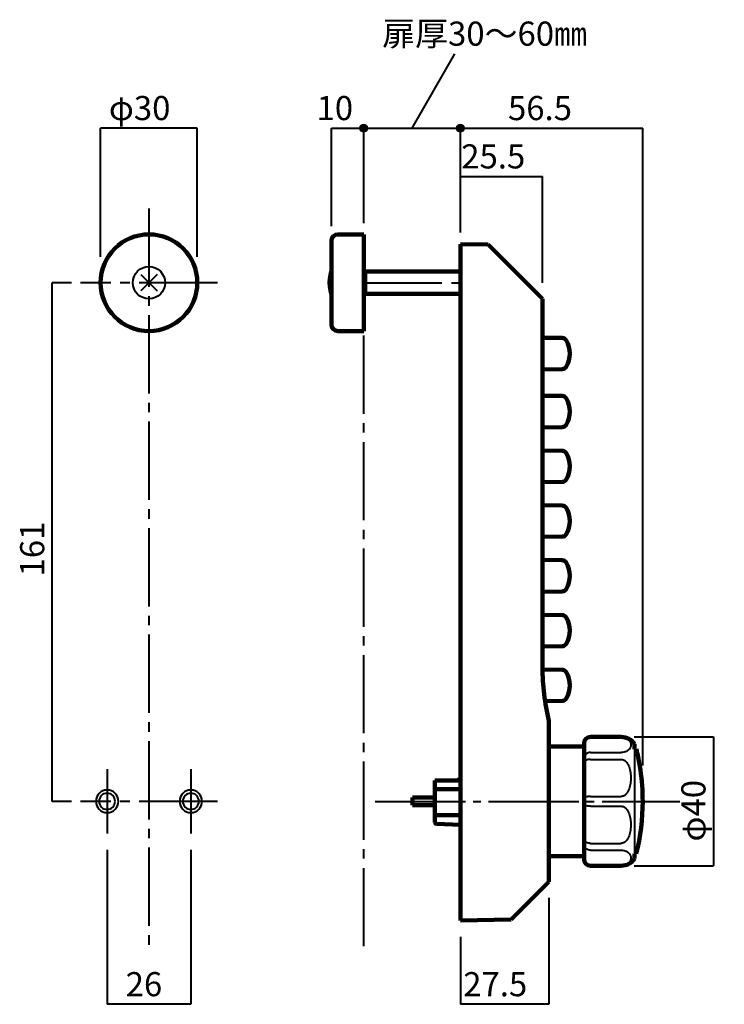
# Model space of a CAD drawing. Extents: x 717 to 1666, y 409 to 1277.
# Drawn here: x 717 to 1338, y 409 to 1277 of the extents above; entities that cross this region are included whole.
import ezdxf

# ---------------------------------------------------------------- set-up
doc = ezdxf.new("R2010")
doc.units = 0
doc.header["$MEASUREMENT"] = 0
for name, pattern in [('AI-Linetype-1', [93.870559, 69.016724, -8.284612, 8.284612, -8.284612]), ('AI-Linetype-10', [93.870559, 69.016724, -8.284612, 8.284612, -8.284612]), ('AI-Linetype-2', [93.870559, 69.016724, -8.284612, 8.284612, -8.284612]), ('AI-Linetype-3', [93.870559, 69.016724, -8.284612, 8.284612, -8.284612]), ('AI-Linetype-4', [93.870559, 69.016724, -8.284612, 8.284612, -8.284612]), ('AI-Linetype-5', [93.870559, 69.016724, -8.284612, 8.284612, -8.284612]), ('AI-Linetype-8', [99.953734, 79.508224, -6.81517, 6.81517, -6.81517]), ('AI-Linetype-9', [93.870559, 69.016724, -8.284612, 8.284612, -8.284612])]:
    doc.linetypes.add(name, pattern=pattern)
doc.layers.add('_U+30EC_U+30A4_U+30E4_U+30FC 1', color=7, linetype='Continuous')

# ---------------------------------------------------------------- blocks, each defined once
blk = doc.blocks.new('block 3')
at = {"layer": '_U+30EC_U+30A4_U+30E4_U+30FC 1', "color": 179, "lineweight": 40, "true_color": 0x231815}
blk.add_lwpolyline([(1447.37, 1044.25), (1447.37, 1138.47)], dxfattribs=at)
blk = doc.blocks.new('block 4')
at = {"layer": '_U+30EC_U+30A4_U+30E4_U+30FC 1', "color": 179, "lineweight": 40, "true_color": 0x231815}
blk.add_lwpolyline([(1560.92, 1044.25), (1560.92, 1138.47)], dxfattribs=at)
blk = doc.blocks.new('block 5')
at = {"layer": '_U+30EC_U+30A4_U+30E4_U+30FC 1', "color": 179, "lineweight": 40, "true_color": 0x231815}
for points in [[(992.18, 1181.06), (1266.49, 1181.06)], [(1105.76, 1138.47), (1178.18, 1138.47)], [(1447.37, 1138.47), (1560.92, 1138.47)]]:
    blk.add_lwpolyline(points, dxfattribs=at)
blk = doc.blocks.new('block 2')
at = {"layer": '_U+30EC_U+30A4_U+30E4_U+30FC 1'}
for name in ['block 5', 'block 3', 'block 4']:
    blk.add_blockref(name, (0, 0), dxfattribs=at)
blk = doc.blocks.new('block 7')
at = {"layer": '_U+30EC_U+30A4_U+30E4_U+30FC 1', "color": 179, "lineweight": 40, "true_color": 0x231815}
blk.add_lwpolyline([(1183.86, 408.8), (1105.77, 408.8)], dxfattribs=at)
blk = doc.blocks.new('block 6')
at = {"layer": '_U+30EC_U+30A4_U+30E4_U+30FC 1'}
blk.add_blockref('block 7', (0, 0), dxfattribs=at)
blk = doc.blocks.new('block 9')
at = {"layer": '_U+30EC_U+30A4_U+30E4_U+30FC 1', "color": 179, "lineweight": 40, "true_color": 0x231815}
blk.add_lwpolyline([(868.2, 408.8), (794.37, 408.8)], dxfattribs=at)
blk = doc.blocks.new('block 8')
at = {"layer": '_U+30EC_U+30A4_U+30E4_U+30FC 1'}
blk.add_blockref('block 9', (0, 0), dxfattribs=at)
blk = doc.blocks.new('block 11')
at = {"layer": '_U+30EC_U+30A4_U+30E4_U+30FC 1', "color": 179, "lineweight": 40, "true_color": 0x231815}
blk.add_lwpolyline([(1266.49, 619.16), (1266.49, 1181.06)], dxfattribs=at)
blk = doc.blocks.new('block 10')
at = {"layer": '_U+30EC_U+30A4_U+30E4_U+30FC 1'}
blk.add_blockref('block 11', (0, 0), dxfattribs=at)
blk = doc.blocks.new('block 13')
at = {"layer": '_U+30EC_U+30A4_U+30E4_U+30FC 1', "color": 179, "lineweight": 40, "true_color": 0x231815}
blk.add_lwpolyline([(1258.98, 644.48), (1328.96, 644.48)], dxfattribs=at)
blk = doc.blocks.new('block 14')
at = {"layer": '_U+30EC_U+30A4_U+30E4_U+30FC 1', "color": 179, "lineweight": 40, "true_color": 0x231815}
blk.add_lwpolyline([(1258.98, 530.9), (1328.96, 530.9)], dxfattribs=at)
blk = doc.blocks.new('block 15')
at = {"layer": '_U+30EC_U+30A4_U+30E4_U+30FC 1', "color": 179, "lineweight": 40, "true_color": 0x231815}
blk.add_lwpolyline([(1328.96, 644.48), (1328.96, 530.9)], dxfattribs=at)
blk = doc.blocks.new('block 12')
at = {"layer": '_U+30EC_U+30A4_U+30E4_U+30FC 1'}
for name in ['block 13', 'block 15', 'block 14']:
    blk.add_blockref(name, (0, 0), dxfattribs=at)
blk = doc.blocks.new('block 16')
at = {"layer": '_U+30EC_U+30A4_U+30E4_U+30FC 1', "color": 179, "lineweight": 90, "true_color": 0x231815}
blk.add_lwpolyline([(1220.49, 530.9), (1247.54, 530.9)], dxfattribs=at)
blk = doc.blocks.new('block 17')
at = {"layer": '_U+30EC_U+30A4_U+30E4_U+30FC 1', "color": 179, "lineweight": 40, "true_color": 0x231815}
blk.add_lwpolyline([(1220.49, 531.05), (1247.54, 531.05)], dxfattribs=at)
blk = doc.blocks.new('block 18')
at = {"layer": '_U+30EC_U+30A4_U+30E4_U+30FC 1', "color": 179, "lineweight": 90, "true_color": 0x231815}
blk.add_lwpolyline([(1185, 539.42), (1214.82, 539.42)], dxfattribs=at)
blk = doc.blocks.new('block 19')
at = {"layer": '_U+30EC_U+30A4_U+30E4_U+30FC 1', "color": 179, "lineweight": 90, "true_color": 0x231815}
blk.add_lwpolyline([(1260.82, 541.55), (1259.4, 541.55)], dxfattribs=at)
blk = doc.blocks.new('block 20')
at = {"layer": '_U+30EC_U+30A4_U+30E4_U+30FC 1', "color": 179, "lineweight": 40, "true_color": 0x231815}
blk.add_lwpolyline([(1220.49, 544.63), (1247.54, 544.63)], dxfattribs=at)
blk = doc.blocks.new('block 21')
at = {"layer": '_U+30EC_U+30A4_U+30E4_U+30FC 1', "color": 179, "lineweight": 40, "true_color": 0x231815}
blk.add_lwpolyline([(1220.49, 550.66), (1247.54, 550.66)], dxfattribs=at)
blk = doc.blocks.new('block 22')
at = {"layer": '_U+30EC_U+30A4_U+30E4_U+30FC 1', "color": 179, "lineweight": 40, "true_color": 0x231815}
blk.add_lwpolyline([(1220.49, 583.43), (1247.54, 583.43)], dxfattribs=at)
blk = doc.blocks.new('block 23')
at = {"layer": '_U+30EC_U+30A4_U+30E4_U+30FC 1', "color": 179, "lineweight": 40, "true_color": 0x231815}
blk.add_lwpolyline([(1220.49, 591.95), (1247.54, 591.95)], dxfattribs=at)
blk = doc.blocks.new('block 24')
at = {"layer": '_U+30EC_U+30A4_U+30E4_U+30FC 1', "color": 179, "lineweight": 40, "true_color": 0x231815}
blk.add_lwpolyline([(1220.49, 624.72), (1247.54, 624.72)], dxfattribs=at)
blk = doc.blocks.new('block 25')
at = {"layer": '_U+30EC_U+30A4_U+30E4_U+30FC 1', "color": 179, "lineweight": 40, "true_color": 0x231815}
blk.add_lwpolyline([(1220.49, 630.75), (1247.54, 630.75)], dxfattribs=at)
blk = doc.blocks.new('block 26')
at = {"layer": '_U+30EC_U+30A4_U+30E4_U+30FC 1', "color": 179, "lineweight": 90, "true_color": 0x231815}
blk.add_lwpolyline([(1260.82, 633.83), (1259.4, 633.83)], dxfattribs=at)
blk = doc.blocks.new('block 27')
at = {"layer": '_U+30EC_U+30A4_U+30E4_U+30FC 1', "color": 179, "lineweight": 90, "true_color": 0x231815}
blk.add_lwpolyline([(1185, 635.97), (1214.82, 635.97)], dxfattribs=at)
blk = doc.blocks.new('block 28')
at = {"layer": '_U+30EC_U+30A4_U+30E4_U+30FC 1', "color": 179, "lineweight": 40, "true_color": 0x231815}
blk.add_lwpolyline([(1247.54, 644.32), (1220.49, 644.32)], dxfattribs=at)
blk = doc.blocks.new('block 29')
at = {"layer": '_U+30EC_U+30A4_U+30E4_U+30FC 1', "color": 179, "lineweight": 90, "true_color": 0x231815}
blk.add_lwpolyline([(1220.49, 644.48), (1247.54, 644.48)], dxfattribs=at)
blk = doc.blocks.new('block 30')
at = {"layer": '_U+30EC_U+30A4_U+30E4_U+30FC 1', "color": 179, "lineweight": 90, "true_color": 0x231815}
blk.add_lwpolyline([(1214.82, 536.58), (1214.82, 638.8)], dxfattribs=at)
blk = doc.blocks.new('block 31')
at = {"layer": '_U+30EC_U+30A4_U+30E4_U+30FC 1', "color": 179, "lineweight": 90, "true_color": 0x231815}
for points in [[(1259.4, 638.09), (1259.4, 633.83)], [(1259.4, 541.55), (1259.4, 537.29)]]:
    blk.add_lwpolyline(points, dxfattribs=at)
at = {"layer": '_U+30EC_U+30A4_U+30E4_U+30FC 1', "color": 179, "lineweight": 40, "true_color": 0x231815}
blk.add_lwpolyline([(1259.4, 633.83), (1259.4, 541.55)], dxfattribs=at)
blk = doc.blocks.new('block 32')
at = {"layer": '_U+30EC_U+30A4_U+30E4_U+30FC 1', "color": 179, "lineweight": 90, "true_color": 0x231815}
blk.add_open_spline([(1183.86, 539.99), (1184.13, 539.62), (1184.55, 539.42), (1185, 539.42)], degree=3, dxfattribs=at)
blk = doc.blocks.new('block 33')
at = {"layer": '_U+30EC_U+30A4_U+30E4_U+30FC 1', "color": 179, "lineweight": 90, "true_color": 0x231815}
blk.add_open_spline([(1260.82, 541.55), (1264.58, 556.64), (1266.49, 572.13), (1266.49, 587.69)], degree=3, dxfattribs=at)
blk = doc.blocks.new('block 34')
at = {"layer": '_U+30EC_U+30A4_U+30E4_U+30FC 1', "color": 179, "lineweight": 90, "true_color": 0x231815}
blk.add_open_spline([(1262.48, 626.59), (1261.97, 629.02), (1261.41, 631.43), (1260.82, 633.83)], degree=3, dxfattribs=at)
blk = doc.blocks.new('block 35')
at = {"layer": '_U+30EC_U+30A4_U+30E4_U+30FC 1', "color": 179, "lineweight": 90, "true_color": 0x231815}
blk.add_open_spline([(1185, 635.97), (1184.55, 635.97), (1184.13, 635.75), (1183.86, 635.39)], degree=3, dxfattribs=at)
blk = doc.blocks.new('block 36')
at = {"layer": '_U+30EC_U+30A4_U+30E4_U+30FC 1', "color": 179, "lineweight": 90, "true_color": 0x231815}
blk.add_open_spline([(1247.54, 530.9), (1252.31, 530.9), (1256.77, 533.29), (1259.4, 537.29)], degree=3, dxfattribs=at)
blk = doc.blocks.new('block 37')
at = {"layer": '_U+30EC_U+30A4_U+30E4_U+30FC 1', "color": 179, "lineweight": 90, "true_color": 0x231815}
blk.add_open_spline([(1214.82, 536.58), (1214.82, 533.44), (1217.35, 530.9), (1220.49, 530.9)], degree=3, dxfattribs=at)
blk = doc.blocks.new('block 38')
at = {"layer": '_U+30EC_U+30A4_U+30E4_U+30FC 1', "color": 179, "lineweight": 90, "true_color": 0x231815}
blk.add_open_spline([(1214.82, 536.66), (1214.82, 536.63), (1214.82, 536.61), (1214.82, 536.58)], degree=3, dxfattribs=at)
blk = doc.blocks.new('block 39')
at = {"layer": '_U+30EC_U+30A4_U+30E4_U+30FC 1', "color": 179, "lineweight": 90, "true_color": 0x231815}
blk.add_open_spline([(1220.49, 644.48), (1217.35, 644.48), (1214.82, 641.94), (1214.82, 638.8)], degree=3, dxfattribs=at)
blk = doc.blocks.new('block 40')
at = {"layer": '_U+30EC_U+30A4_U+30E4_U+30FC 1', "color": 179, "lineweight": 90, "true_color": 0x231815}
blk.add_open_spline([(1214.82, 638.8), (1214.82, 638.77), (1214.82, 638.74), (1214.82, 638.72)], degree=3, dxfattribs=at)
blk = doc.blocks.new('block 41')
at = {"layer": '_U+30EC_U+30A4_U+30E4_U+30FC 1', "color": 179, "lineweight": 90, "true_color": 0x231815}
blk.add_open_spline([(1259.4, 638.09), (1256.77, 642.08), (1252.31, 644.48), (1247.54, 644.48)], degree=3, dxfattribs=at)
blk = doc.blocks.new('block 42')
at = {"layer": '_U+30EC_U+30A4_U+30E4_U+30FC 1', "color": 179, "lineweight": 40, "true_color": 0x231815}
blk.add_open_spline([(1247.54, 644.32), (1248.38, 644.32), (1249.24, 644.23), (1250.06, 644.04), (1250.75, 643.88), (1251.41, 643.66), (1252.05, 643.36), (1252.55, 643.12), (1253.03, 642.83), (1253.48, 642.5), (1253.85, 642.22), (1254.19, 641.9), (1254.51, 641.56), (1254.77, 641.25), (1255.01, 640.93), (1255.22, 640.57), (1255.41, 640.26), (1255.57, 639.92), (1255.7, 639.57), (1255.93, 638.92), (1256.05, 638.23), (1256.05, 637.54), (1256.05, 636.85), (1255.93, 636.15), (1255.7, 635.5), (1255.57, 635.15), (1255.41, 634.82), (1255.22, 634.5), (1255.01, 634.15), (1254.77, 633.82), (1254.51, 633.52), (1254.19, 633.17), (1253.85, 632.85), (1253.48, 632.57), (1253.03, 632.24), (1252.55, 631.95), (1252.05, 631.72), (1251.41, 631.42), (1250.75, 631.19), (1250.07, 631.04), (1249.24, 630.84), (1248.38, 630.75), (1247.54, 630.75)], degree=3, knots=[0, 0, 0, 0, 1, 1, 1, 2, 2, 2, 3, 3, 3, 4, 4, 4, 5, 5, 5, 6, 6, 6, 7, 7, 7, 8, 8, 8, 9, 9, 9, 10, 10, 10, 11, 11, 11, 12, 12, 12, 13, 13, 13, 14, 14, 14, 14], dxfattribs=at)
blk = doc.blocks.new('block 43')
at = {"layer": '_U+30EC_U+30A4_U+30E4_U+30FC 1', "color": 179, "lineweight": 40, "true_color": 0x231815}
blk.add_open_spline([(1247.54, 544.63), (1248.38, 544.63), (1249.24, 544.53), (1250.07, 544.34), (1250.75, 544.19), (1251.41, 543.96), (1252.05, 543.66), (1252.55, 543.43), (1253.03, 543.14), (1253.48, 542.8), (1253.85, 542.53), (1254.19, 542.21), (1254.51, 541.86), (1254.77, 541.56), (1255.01, 541.23), (1255.22, 540.88), (1255.41, 540.56), (1255.57, 540.23), (1255.7, 539.88), (1255.93, 539.23), (1256.05, 538.54), (1256.05, 537.84), (1256.05, 537.15), (1255.93, 536.46), (1255.7, 535.81), (1255.57, 535.46), (1255.41, 535.12), (1255.22, 534.81), (1255.01, 534.46), (1254.77, 534.13), (1254.51, 533.82), (1254.19, 533.48), (1253.85, 533.16), (1253.48, 532.88), (1253.04, 532.55), (1252.55, 532.26), (1252.05, 532.02), (1251.41, 531.72), (1250.75, 531.5), (1250.07, 531.34), (1249.24, 531.15), (1248.38, 531.05), (1247.54, 531.05)], degree=3, knots=[0, 0, 0, 0, 1, 1, 1, 2, 2, 2, 3, 3, 3, 4, 4, 4, 5, 5, 5, 6, 6, 6, 7, 7, 7, 8, 8, 8, 9, 9, 9, 10, 10, 10, 11, 11, 11, 12, 12, 12, 13, 13, 13, 14, 14, 14, 14], dxfattribs=at)
blk = doc.blocks.new('block 44')
at = {"layer": '_U+30EC_U+30A4_U+30E4_U+30FC 1', "color": 179, "lineweight": 40, "true_color": 0x231815}
blk.add_open_spline([(1247.54, 583.43), (1247.98, 583.43), (1248.42, 583.36), (1248.85, 583.25), (1249.28, 583.13), (1249.68, 582.95), (1250.06, 582.74), (1250.45, 582.53), (1250.81, 582.28), (1251.13, 582), (1251.46, 581.72), (1251.77, 581.42), (1252.05, 581.1), (1252.6, 580.47), (1253.08, 579.76), (1253.48, 579.02), (1253.88, 578.3), (1254.21, 577.53), (1254.51, 576.75), (1254.79, 575.98), (1255.02, 575.19), (1255.22, 574.38), (1255.42, 573.58), (1255.57, 572.77), (1255.7, 571.96), (1255.82, 571.14), (1255.9, 570.32), (1255.96, 569.51), (1256.02, 568.69), (1256.05, 567.87), (1256.05, 567.05), (1256.05, 566.22), (1256.02, 565.4), (1255.96, 564.58), (1255.9, 563.76), (1255.82, 562.95), (1255.7, 562.13), (1255.57, 561.32), (1255.42, 560.51), (1255.22, 559.71), (1255.02, 558.91), (1254.79, 558.11), (1254.51, 557.34), (1254.21, 556.55), (1253.88, 555.79), (1253.48, 555.06), (1253.08, 554.32), (1252.6, 553.62), (1252.05, 552.99), (1251.77, 552.66), (1251.46, 552.36), (1251.13, 552.09), (1250.81, 551.81), (1250.45, 551.56), (1250.07, 551.34), (1249.68, 551.13), (1249.28, 550.96), (1248.85, 550.84), (1248.42, 550.72), (1247.98, 550.66), (1247.54, 550.66)], degree=3, knots=[0, 0, 0, 0, 1, 1, 1, 2, 2, 2, 3, 3, 3, 4, 4, 4, 5, 5, 5, 6, 6, 6, 7, 7, 7, 8, 8, 8, 9, 9, 9, 10, 10, 10, 11, 11, 11, 12, 12, 12, 13, 13, 13, 14, 14, 14, 15, 15, 15, 16, 16, 16, 17, 17, 17, 18, 18, 18, 19, 19, 19, 20, 20, 20, 20], dxfattribs=at)
blk = doc.blocks.new('block 45')
at = {"layer": '_U+30EC_U+30A4_U+30E4_U+30FC 1', "color": 179, "lineweight": 40, "true_color": 0x231815}
blk.add_open_spline([(1247.54, 624.72), (1247.98, 624.72), (1248.42, 624.66), (1248.85, 624.54), (1249.28, 624.42), (1249.68, 624.25), (1250.07, 624.03), (1250.45, 623.83), (1250.81, 623.57), (1251.13, 623.29), (1251.46, 623.02), (1251.77, 622.71), (1252.05, 622.39), (1252.6, 621.76), (1253.08, 621.06), (1253.48, 620.32), (1253.88, 619.59), (1254.21, 618.83), (1254.51, 618.04), (1254.79, 617.27), (1255.02, 616.48), (1255.22, 615.68), (1255.42, 614.87), (1255.57, 614.06), (1255.7, 613.25), (1255.82, 612.44), (1255.9, 611.62), (1255.96, 610.8), (1256.02, 609.98), (1256.05, 609.16), (1256.05, 608.34), (1256.05, 607.52), (1256.02, 606.7), (1255.96, 605.87), (1255.9, 605.06), (1255.82, 604.24), (1255.7, 603.43), (1255.57, 602.61), (1255.42, 601.8), (1255.22, 601), (1255.02, 600.2), (1254.79, 599.41), (1254.51, 598.63), (1254.21, 597.85), (1253.88, 597.09), (1253.48, 596.35), (1253.08, 595.62), (1252.6, 594.91), (1252.05, 594.28), (1251.77, 593.96), (1251.46, 593.66), (1251.13, 593.38), (1250.81, 593.1), (1250.45, 592.85), (1250.07, 592.64), (1249.68, 592.43), (1249.28, 592.26), (1248.85, 592.14), (1248.42, 592.02), (1247.98, 591.95), (1247.54, 591.95)], degree=3, knots=[0, 0, 0, 0, 1, 1, 1, 2, 2, 2, 3, 3, 3, 4, 4, 4, 5, 5, 5, 6, 6, 6, 7, 7, 7, 8, 8, 8, 9, 9, 9, 10, 10, 10, 11, 11, 11, 12, 12, 12, 13, 13, 13, 14, 14, 14, 15, 15, 15, 16, 16, 16, 17, 17, 17, 18, 18, 18, 19, 19, 19, 20, 20, 20, 20], dxfattribs=at)
blk = doc.blocks.new('block 46')
at = {"layer": '_U+30EC_U+30A4_U+30E4_U+30FC 1', "color": 179, "lineweight": 40, "true_color": 0x231815}
blk.add_open_spline([(1220.49, 531.05), (1219.76, 531.05), (1219.01, 531.2), (1218.33, 531.48), (1217.64, 531.76), (1217.02, 532.17), (1216.49, 532.68), (1215.97, 533.19), (1215.55, 533.8), (1215.27, 534.47), (1214.98, 535.13), (1214.83, 535.86), (1214.82, 536.58)], degree=3, knots=[0, 0, 0, 0, 1, 1, 1, 2, 2, 2, 3, 3, 3, 4, 4, 4, 4], dxfattribs=at)
blk = doc.blocks.new('block 47')
at = {"layer": '_U+30EC_U+30A4_U+30E4_U+30FC 1', "color": 179, "lineweight": 40, "true_color": 0x231815}
blk.add_open_spline([(1220.49, 544.63), (1219.75, 544.63), (1219, 544.76), (1218.31, 545), (1217.63, 545.25), (1217, 545.61), (1216.46, 546.08), (1216.21, 546.3), (1215.97, 546.55), (1215.76, 546.82), (1215.56, 547.08), (1215.38, 547.36), (1215.24, 547.66), (1215.1, 547.95), (1214.99, 548.26), (1214.92, 548.58), (1214.85, 548.88), (1214.82, 549.2), (1214.82, 549.52)], degree=3, knots=[0, 0, 0, 0, 1, 1, 1, 2, 2, 2, 3, 3, 3, 4, 4, 4, 5, 5, 5, 6, 6, 6, 6], dxfattribs=at)
blk = doc.blocks.new('block 48')
at = {"layer": '_U+30EC_U+30A4_U+30E4_U+30FC 1', "color": 179, "lineweight": 40, "true_color": 0x231815}
blk.add_open_spline([(1220.49, 550.66), (1220.12, 550.66), (1219.75, 550.68), (1219.38, 550.72), (1219.19, 550.74), (1219.01, 550.76), (1218.83, 550.79), (1218.65, 550.82), (1218.48, 550.85), (1218.31, 550.89), (1217.82, 551), (1217.33, 551.15), (1216.87, 551.35), (1216.48, 551.52), (1216.1, 551.74), (1215.76, 552.01), (1215.61, 552.13), (1215.47, 552.26), (1215.35, 552.4), (1215.24, 552.53), (1215.14, 552.66), (1215.05, 552.82), (1214.97, 552.95), (1214.91, 553.1), (1214.87, 553.25), (1214.84, 553.4), (1214.82, 553.55), (1214.82, 553.7)], degree=3, knots=[0, 0, 0, 0, 1, 1, 1, 2, 2, 2, 3, 3, 3, 4, 4, 4, 5, 5, 5, 6, 6, 6, 7, 7, 7, 8, 8, 8, 9, 9, 9, 9], dxfattribs=at)
blk = doc.blocks.new('block 49')
at = {"layer": '_U+30EC_U+30A4_U+30E4_U+30FC 1', "color": 179, "lineweight": 40, "true_color": 0x231815}
blk.add_open_spline([(1220.49, 583.43), (1220.12, 583.43), (1219.75, 583.43), (1219.38, 583.45), (1219.02, 583.47), (1218.66, 583.5), (1218.31, 583.53), (1217.98, 583.56), (1217.64, 583.6), (1217.32, 583.65), (1217.04, 583.7), (1216.74, 583.75), (1216.46, 583.82), (1216.22, 583.87), (1215.99, 583.94), (1215.76, 584.02), (1215.58, 584.08), (1215.4, 584.15), (1215.24, 584.24), (1215.18, 584.28), (1215.11, 584.32), (1215.05, 584.36), (1215, 584.4), (1214.96, 584.44), (1214.92, 584.49), (1214.88, 584.53), (1214.86, 584.57), (1214.84, 584.61), (1214.83, 584.65), (1214.82, 584.69), (1214.82, 584.74)], degree=3, knots=[0, 0, 0, 0, 1, 1, 1, 2, 2, 2, 3, 3, 3, 4, 4, 4, 5, 5, 5, 6, 6, 6, 7, 7, 7, 8, 8, 8, 9, 9, 9, 10, 10, 10, 10], dxfattribs=at)
blk = doc.blocks.new('block 50')
at = {"layer": '_U+30EC_U+30A4_U+30E4_U+30FC 1', "color": 179, "lineweight": 40, "true_color": 0x231815}
blk.add_open_spline([(1220.49, 591.95), (1220.12, 591.95), (1219.75, 591.94), (1219.38, 591.93), (1219.02, 591.91), (1218.66, 591.88), (1218.31, 591.85), (1217.98, 591.82), (1217.64, 591.78), (1217.32, 591.73), (1217.04, 591.68), (1216.74, 591.63), (1216.46, 591.56), (1216.22, 591.5), (1215.99, 591.44), (1215.76, 591.36), (1215.58, 591.3), (1215.4, 591.23), (1215.24, 591.14), (1215.18, 591.1), (1215.11, 591.06), (1215.05, 591.01), (1215, 590.98), (1214.96, 590.94), (1214.92, 590.9), (1214.88, 590.86), (1214.86, 590.81), (1214.84, 590.77), (1214.83, 590.73), (1214.82, 590.69), (1214.82, 590.64)], degree=3, knots=[0, 0, 0, 0, 1, 1, 1, 2, 2, 2, 3, 3, 3, 4, 4, 4, 5, 5, 5, 6, 6, 6, 7, 7, 7, 8, 8, 8, 9, 9, 9, 10, 10, 10, 10], dxfattribs=at)
blk = doc.blocks.new('block 51')
at = {"layer": '_U+30EC_U+30A4_U+30E4_U+30FC 1', "color": 179, "lineweight": 40, "true_color": 0x231815}
blk.add_open_spline([(1220.49, 624.72), (1220.12, 624.72), (1219.75, 624.7), (1219.38, 624.66), (1219.19, 624.64), (1219.01, 624.62), (1218.83, 624.59), (1218.65, 624.56), (1218.48, 624.53), (1218.31, 624.49), (1217.82, 624.38), (1217.33, 624.23), (1216.87, 624.03), (1216.48, 623.85), (1216.1, 623.64), (1215.76, 623.37), (1215.61, 623.25), (1215.47, 623.12), (1215.35, 622.98), (1215.24, 622.85), (1215.14, 622.71), (1215.05, 622.56), (1214.97, 622.43), (1214.91, 622.28), (1214.87, 622.13), (1214.84, 621.99), (1214.82, 621.83), (1214.82, 621.68)], degree=3, knots=[0, 0, 0, 0, 1, 1, 1, 2, 2, 2, 3, 3, 3, 4, 4, 4, 5, 5, 5, 6, 6, 6, 7, 7, 7, 8, 8, 8, 9, 9, 9, 9], dxfattribs=at)
blk = doc.blocks.new('block 52')
at = {"layer": '_U+30EC_U+30A4_U+30E4_U+30FC 1', "color": 179, "lineweight": 40, "true_color": 0x231815}
blk.add_open_spline([(1220.49, 630.75), (1219.75, 630.75), (1219, 630.62), (1218.31, 630.37), (1217.63, 630.13), (1217, 629.77), (1216.46, 629.3), (1216.21, 629.08), (1215.97, 628.83), (1215.76, 628.56), (1215.56, 628.3), (1215.38, 628.02), (1215.24, 627.72), (1215.1, 627.43), (1214.99, 627.12), (1214.92, 626.81), (1214.85, 626.5), (1214.82, 626.18), (1214.82, 625.86)], degree=3, knots=[0, 0, 0, 0, 1, 1, 1, 2, 2, 2, 3, 3, 3, 4, 4, 4, 5, 5, 5, 6, 6, 6, 6], dxfattribs=at)
blk = doc.blocks.new('block 53')
at = {"layer": '_U+30EC_U+30A4_U+30E4_U+30FC 1', "color": 179, "lineweight": 40, "true_color": 0x231815}
blk.add_open_spline([(1220.49, 644.32), (1219.76, 644.32), (1219.01, 644.18), (1218.33, 643.9), (1217.64, 643.63), (1217.02, 643.22), (1216.49, 642.7), (1215.97, 642.19), (1215.55, 641.58), (1215.27, 640.91), (1214.98, 640.25), (1214.83, 639.52), (1214.82, 638.8)], degree=3, knots=[0, 0, 0, 0, 1, 1, 1, 2, 2, 2, 3, 3, 3, 4, 4, 4, 4], dxfattribs=at)
blk = doc.blocks.new('block 54')
at = {"layer": '_U+30EC_U+30A4_U+30E4_U+30FC 1', "color": 179, "lineweight": 90, "true_color": 0x231815}
blk.add_open_spline([(1266.49, 587.69), (1266.49, 596.98), (1265.81, 606.25), (1264.46, 615.44)], degree=3, dxfattribs=at)
blk = doc.blocks.new('block 55')
at = {"layer": '_U+30EC_U+30A4_U+30E4_U+30FC 1', "color": 179, "lineweight": 90, "true_color": 0x231815}
blk.add_open_spline([(1262.48, 626.59), (1261.97, 629.02), (1261.41, 631.43), (1260.82, 633.83)], degree=3, dxfattribs=at)
blk = doc.blocks.new('block 56')
at = {"layer": '_U+30EC_U+30A4_U+30E4_U+30FC 1', "color": 179, "lineweight": 90, "true_color": 0x231815}
blk.add_lwpolyline([(1264.46, 615.44), (1262.48, 626.59)], dxfattribs=at)
blk = doc.blocks.new('block 77')
at = {"layer": '_U+30EC_U+30A4_U+30E4_U+30FC 1', "color": 179, "true_color": 0x231815, "insert": (1108.31, 415.9), "char_height": 21.2775, "attachment_point": 7}
blk.add_mtext('\\fHiragino Sans W4|b0|i0|c0|p34;\\W1;27.5', dxfattribs=at)
blk = doc.blocks.new('block 78')
at = {"layer": '_U+30EC_U+30A4_U+30E4_U+30FC 1', "color": 179, "true_color": 0x231815, "insert": (810.77, 415.9), "char_height": 21.2775, "attachment_point": 7}
blk.add_mtext('\\fHiragino Sans W4|b0|i0|c0|p34;\\W1;26', dxfattribs=at)
blk = doc.blocks.new('block 81')
at = {"layer": '_U+30EC_U+30A4_U+30E4_U+30FC 1', "color": 179, "true_color": 0x231815, "insert": (738.98, 785.94), "char_height": 21.2775, "attachment_point": 7, "rotation": 90}
blk.add_mtext('\\fHiragino Sans W4|b0|i0|c0|p34;\\W1;161', dxfattribs=at)
blk = doc.blocks.new('block 84')
at = {"layer": '_U+30EC_U+30A4_U+30E4_U+30FC 1', "color": 179, "true_color": 0x231815, "insert": (1106.55, 1145.57), "char_height": 21.2775, "attachment_point": 7}
blk.add_mtext('\\fHiragino Sans W4|b0|i0|c0|p34;\\W1;25.5', dxfattribs=at)
blk = doc.blocks.new('block 85')
at = {"layer": '_U+30EC_U+30A4_U+30E4_U+30FC 1', "color": 179, "true_color": 0x231815, "insert": (979, 1188.16), "char_height": 21.2775, "attachment_point": 7}
blk.add_mtext('\\fHiragino Sans W4|b0|i0|c0|p34;\\W1;10', dxfattribs=at)
blk = doc.blocks.new('block 86')
at = {"layer": '_U+30EC_U+30A4_U+30E4_U+30FC 1', "color": 179, "true_color": 0x231815, "insert": (1036.87, 1253.76), "char_height": 21.2775, "attachment_point": 7}
blk.add_mtext('\\fHiragino Sans W4|b0|i0|c0|p34;\\W1;扉厚30～60㎜', dxfattribs=at)
blk = doc.blocks.new('block 87')
at = {"layer": '_U+30EC_U+30A4_U+30E4_U+30FC 1', "color": 179, "true_color": 0x231815, "insert": (795.91, 1188.17), "char_height": 21.2775, "attachment_point": 7}
blk.add_mtext('\\fHiragino Sans W4|b0|i0|c0|p34;\\W1;φ30', dxfattribs=at)
blk = doc.blocks.new('block 88')
at = {"layer": '_U+30EC_U+30A4_U+30E4_U+30FC 1', "color": 179, "true_color": 0x231815, "insert": (1321.86, 552.29), "char_height": 21.2775, "attachment_point": 7, "rotation": 90}
blk.add_mtext('\\fHiragino Sans W4|b0|i0|c0|p34;\\W1;φ40', dxfattribs=at)
blk = doc.blocks.new('block 89')
at = {"layer": '_U+30EC_U+30A4_U+30E4_U+30FC 1', "color": 179, "true_color": 0x231815, "insert": (1147.77, 1188.15), "char_height": 21.2775, "attachment_point": 7}
blk.add_mtext('\\fHiragino Sans W4|b0|i0|c0|p34;\\W1;56.5', dxfattribs=at)

msp = doc.modelspace()

# ---------------------------------------------------------------- hatches: boundary and pattern name
at = {"layer": '_U+30EC_U+30A4_U+30E4_U+30FC 1', "true_color": 0x231815}
h = msp.add_hatch(color=179, dxfattribs=at)
h.dxf.hatch_style = 2
edge = h.paths.add_edge_path()
edge.add_spline(control_points=[(1024.12, 1181.06), (1024.12, 1179.1), (1022.53, 1177.51), (1020.57, 1177.51), (1020.57, 1177.51), (1020.57, 1177.51), (1020.57, 1177.51), (1018.61, 1177.51), (1017.02, 1179.1), (1017.02, 1181.06), (1017.02, 1181.06), (1017.02, 1181.06), (1017.02, 1181.06), (1017.02, 1183.02), (1018.61, 1184.61), (1020.57, 1184.61), (1020.57, 1184.61), (1020.57, 1184.61), (1020.57, 1184.61), (1022.53, 1184.61), (1024.12, 1183.02), (1024.12, 1181.06), (1024.12, 1181.06), (1024.12, 1181.06), (1024.12, 1181.06)], knot_values=[0, 0, 0, 0, 1, 1, 1, 2, 2, 2, 3, 3, 3, 4, 4, 4, 5, 5, 5, 6, 6, 6, 7, 7, 7, 8, 8, 8, 8], degree=3, periodic=1)
h = msp.add_hatch(color=179, dxfattribs=at)
h.dxf.hatch_style = 2
edge = h.paths.add_edge_path()
edge.add_spline(control_points=[(1109.3, 1181.06), (1109.3, 1179.1), (1107.71, 1177.51), (1105.75, 1177.51), (1105.75, 1177.51), (1105.75, 1177.51), (1105.75, 1177.51), (1103.79, 1177.51), (1102.21, 1179.1), (1102.21, 1181.06), (1102.21, 1181.06), (1102.21, 1181.06), (1102.21, 1181.06), (1102.21, 1183.02), (1103.79, 1184.61), (1105.75, 1184.61), (1105.75, 1184.61), (1105.75, 1184.61), (1105.75, 1184.61), (1107.71, 1184.61), (1109.3, 1183.02), (1109.3, 1181.06), (1109.3, 1181.06), (1109.3, 1181.06), (1109.3, 1181.06)], knot_values=[0, 0, 0, 0, 1, 1, 1, 2, 2, 2, 3, 3, 3, 4, 4, 4, 5, 5, 5, 6, 6, 6, 7, 7, 7, 8, 8, 8, 8], degree=3, periodic=1)

# ---------------------------------------------------------------- linework, layer by layer
at = {"layer": '_U+30EC_U+30A4_U+30E4_U+30FC 1', "color": 179, "lineweight": 40, "true_color": 0x231815}
for points in [[(1063.17, 1181.06), (1101.03, 1246.65)], [(788.69, 1067.74), (788.69, 1181.06)], [(873.87, 1181.06), (831.28, 1181.06), (788.69, 1181.06)], [(873.87, 1067.74), (873.87, 1181.06)], [(992.18, 1094.64), (992.18, 1181.06)], [(1020.57, 1097.48), (1020.57, 1181.06)], [(1105.76, 1088.97), (1105.76, 1181.06)], [(1178.18, 1044.87), (1178.18, 1138.47)], [(838.38, 1051.96), (824.17, 1037.77)], [(824.18, 1051.96), (838.38, 1037.77)], [(1020.57, 1050.55), (1022, 1050.55)], [(746.08, 587.7), (746.08, 816.28), (746.08, 1044.86)], [(763.14, 1044.86), (746.08, 1044.86)], [(1022, 1039.19), (1020.57, 1039.19)], [(763.14, 587.7), (746.08, 587.7)], [(794.37, 545.09), (794.37, 408.8)], [(868.2, 545.1), (868.2, 408.8)], [(1183.86, 502.51), (1183.86, 408.8)], [(1105.77, 468.42), (1105.77, 408.8)]]:
    msp.add_lwpolyline(points, dxfattribs=at)
at = {"layer": '_U+30EC_U+30A4_U+30E4_U+30FC 1', "color": 179, "linetype": 'AI-Linetype-3', "lineweight": 40, "true_color": 0x231815}
msp.add_lwpolyline([(831.28, 1110.17), (831.28, 459.92)], dxfattribs=at)
at = {"layer": '_U+30EC_U+30A4_U+30E4_U+30FC 1', "color": 179, "lineweight": 90, "true_color": 0x231815}
for points in [[(997.86, 1087.47), (1020.57, 1087.47)], [(1020.57, 1087.47), (1020.57, 1002.28)], [(992.18, 1081.78), (992.18, 1007.94)], [(1105.77, 1078.95), (1105.77, 482.62)], [(1105.77, 1078.95), (1105.77, 482.62)], [(1130.35, 1078.51), (1105.77, 1078.94)], [(1130.35, 1078.51), (1178.18, 1030.69)], [(1022, 1051.96), (1020.57, 1051.96)], [(1105.76, 1054.81), (1022, 1054.81)], [(1022, 1054.81), (1022, 1034.93)], [(1020.57, 1037.76), (1022, 1037.76)], [(1105.76, 1034.93), (1022, 1034.93)], [(1178.18, 705.87), (1178.18, 1030.69)], [(1020.57, 1002.27), (997.86, 1002.27)], [(1195.5, 996.14), (1178.18, 996.4)], [(1195.5, 968.67), (1178.18, 968.42)], [(1195.5, 945.03), (1178.18, 945.28)], [(1195.5, 917.56), (1178.18, 917.3)], [(1195.5, 896.76), (1178.18, 897.02)], [(1195.5, 869.29), (1178.18, 869.03)], [(1195.5, 848.47), (1178.18, 848.73)], [(1195.5, 821.01), (1178.18, 820.75)], [(1195.5, 800.2), (1178.18, 800.47)], [(1195.5, 772.73), (1178.18, 772.48)], [(1195.5, 751.94), (1178.18, 752.19)], [(1195.5, 724.46), (1178.18, 724.21)], [(1195.5, 703.65), (1178.21, 703.91)], [(1195.5, 676.18), (1180.45, 675.96)], [(1183.86, 516.7), (1183.86, 658.69)], [(1104.63, 608.33), (1105.76, 608.38)], [(1104.63, 608.33), (1104.63, 606.15)], [(1104.63, 606.15), (1083.32, 606.15)], [(1083.32, 606.15), (1083.32, 569.19)], [(1063.46, 590.96), (1063.46, 584.42)], [(1063.46, 590.96), (1083.32, 590.96)], [(1104.63, 598.48), (1083.32, 598.48)], [(1083.32, 584.42), (1063.46, 584.42)], [(1104.63, 575.63), (1083.32, 575.63)], [(1105.76, 567), (1084.7, 567.77)], [(1183.86, 516.7), (1150.6, 483.44)], [(1105.77, 482.62), (1150.6, 483.44)]]:
    msp.add_lwpolyline(points, dxfattribs=at)
at = {"layer": '_U+30EC_U+30A4_U+30E4_U+30FC 1', "color": 179, "linetype": 'AI-Linetype-4', "lineweight": 40, "true_color": 0x231815}
msp.add_lwpolyline([(891.62, 1044.86), (770.94, 1044.86)], dxfattribs=at)
at = {"layer": '_U+30EC_U+30A4_U+30E4_U+30FC 1', "color": 179, "linetype": 'AI-Linetype-1', "lineweight": 40, "true_color": 0x231815}
msp.add_lwpolyline([(1020.57, 1044.86), (1105.76, 1044.86)], dxfattribs=at)
at = {"layer": '_U+30EC_U+30A4_U+30E4_U+30FC 1', "color": 179, "linetype": 'AI-Linetype-5', "lineweight": 40, "true_color": 0x231815}
msp.add_lwpolyline([(1020.57, 459.92), (1020.57, 1002.27)], dxfattribs=at)
at = {"layer": '_U+30EC_U+30A4_U+30E4_U+30FC 1', "color": 179, "linetype": 'AI-Linetype-9', "lineweight": 40, "true_color": 0x231815}
msp.add_lwpolyline([(794.37, 616.08), (794.37, 559.29)], dxfattribs=at)
at = {"layer": '_U+30EC_U+30A4_U+30E4_U+30FC 1', "color": 179, "linetype": 'AI-Linetype-10', "lineweight": 40, "true_color": 0x231815}
msp.add_lwpolyline([(868.2, 616.08), (868.2, 559.29)], dxfattribs=at)
at = {"layer": '_U+30EC_U+30A4_U+30E4_U+30FC 1', "color": 179, "linetype": 'AI-Linetype-2', "lineweight": 40, "true_color": 0x231815}
msp.add_lwpolyline([(891.62, 587.7), (770.94, 587.7)], dxfattribs=at)
at = {"layer": '_U+30EC_U+30A4_U+30E4_U+30FC 1', "color": 179, "linetype": 'AI-Linetype-8', "lineweight": 40, "true_color": 0x231815}
msp.add_lwpolyline([(1030.77, 587.69), (1299.37, 587.69)], dxfattribs=at)
at = {"layer": '_U+30EC_U+30A4_U+30E4_U+30FC 1', "lineweight": 0}
for points in [[(1024.12, 1181.06), (1024.12, 1179.1), (1022.53, 1177.51), (1020.57, 1177.51), (1020.57, 1177.51), (1020.57, 1177.51), (1020.57, 1177.51), (1018.61, 1177.51), (1017.02, 1179.1), (1017.02, 1181.06), (1017.02, 1181.06), (1017.02, 1181.06), (1017.02, 1181.06), (1017.02, 1183.02), (1018.61, 1184.61), (1020.57, 1184.61), (1020.57, 1184.61), (1020.57, 1184.61), (1020.57, 1184.61), (1022.53, 1184.61), (1024.12, 1183.02), (1024.12, 1181.06), (1024.12, 1181.06), (1024.12, 1181.06), (1024.12, 1181.06)], [(1109.3, 1181.06), (1109.3, 1179.1), (1107.71, 1177.51), (1105.75, 1177.51), (1105.75, 1177.51), (1105.75, 1177.51), (1105.75, 1177.51), (1103.79, 1177.51), (1102.21, 1179.1), (1102.21, 1181.06), (1102.21, 1181.06), (1102.21, 1181.06), (1102.21, 1181.06), (1102.21, 1183.02), (1103.79, 1184.61), (1105.75, 1184.61), (1105.75, 1184.61), (1105.75, 1184.61), (1105.75, 1184.61), (1107.71, 1184.61), (1109.3, 1183.02), (1109.3, 1181.06), (1109.3, 1181.06), (1109.3, 1181.06), (1109.3, 1181.06)]]:
    msp.add_open_spline(points, degree=3, knots=[0, 0, 0, 0, 1, 1, 1, 2, 2, 2, 3, 3, 3, 4, 4, 4, 5, 5, 5, 6, 6, 6, 7, 7, 7, 8, 8, 8, 8], dxfattribs=at)
at = {"layer": '_U+30EC_U+30A4_U+30E4_U+30FC 1', "color": 179, "lineweight": 90, "true_color": 0x231815}
msp.add_open_spline([(873.87, 1044.86), (873.87, 1068.38), (854.8, 1087.47), (831.28, 1087.47), (807.75, 1087.47), (788.69, 1068.38), (788.69, 1044.86), (788.69, 1021.34), (807.75, 1002.27), (831.28, 1002.27), (854.8, 1002.27), (873.87, 1021.34), (873.87, 1044.86)], degree=3, knots=[0, 0, 0, 0, 1, 1, 1, 2, 2, 2, 3, 3, 3, 4, 4, 4, 4], dxfattribs=at)
for points in [[(997.86, 1087.47), (994.72, 1087.47), (992.18, 1084.92), (992.18, 1081.78)], [(992.18, 1007.94), (992.18, 1004.82), (994.72, 1002.27), (997.86, 1002.27)], [(1199.1, 994.07), (1198.34, 995.34), (1196.97, 996.13), (1195.5, 996.14)], [(1199.1, 970.75), (1203.4, 977.93), (1203.4, 986.89), (1199.1, 994.07)], [(1195.5, 968.67), (1196.97, 968.69), (1198.34, 969.47), (1199.1, 970.75)], [(1199.1, 942.95), (1198.34, 944.22), (1196.97, 945.01), (1195.5, 945.03)], [(1199.1, 919.64), (1203.4, 926.81), (1203.4, 935.78), (1199.1, 942.95)], [(1195.5, 917.56), (1196.97, 917.59), (1198.34, 918.37), (1199.1, 919.64)], [(1199.1, 894.68), (1198.34, 895.94), (1196.97, 896.73), (1195.5, 896.76)], [(1199.1, 871.35), (1203.4, 878.54), (1203.4, 887.49), (1199.1, 894.68)], [(1195.5, 869.29), (1196.97, 869.31), (1198.34, 870.1), (1199.1, 871.35)], [(1199.1, 846.41), (1198.34, 847.67), (1196.97, 848.46), (1195.5, 848.47)], [(1199.1, 823.08), (1203.4, 830.26), (1203.4, 839.23), (1199.1, 846.41)], [(1195.5, 821.01), (1196.97, 821.04), (1198.34, 821.82), (1199.1, 823.08)], [(1199.1, 798.14), (1198.34, 799.39), (1196.97, 800.19), (1195.5, 800.2)], [(1199.1, 774.81), (1203.4, 781.99), (1203.4, 790.95), (1199.1, 798.14)], [(1195.5, 772.73), (1196.97, 772.76), (1198.34, 773.54), (1199.1, 774.81)], [(1199.1, 749.85), (1198.34, 751.12), (1196.97, 751.92), (1195.5, 751.94)], [(1199.1, 726.54), (1203.4, 733.71), (1203.4, 742.68), (1199.1, 749.85)], [(1195.5, 724.46), (1196.97, 724.48), (1198.34, 725.27), (1199.1, 726.54)], [(1178.18, 705.87), (1178.18, 689.97), (1180.09, 674.12), (1183.86, 658.69)], [(1199.1, 701.59), (1198.34, 702.85), (1196.97, 703.64), (1195.5, 703.65)], [(1199.1, 678.26), (1203.4, 685.45), (1203.4, 694.4), (1199.1, 701.59)], [(1195.5, 676.18), (1196.97, 676.22), (1198.34, 676.99), (1199.1, 678.26)], [(1083.32, 569.19), (1083.32, 568.43), (1083.94, 567.79), (1084.7, 567.77)]]:
    msp.add_open_spline(points, degree=3, dxfattribs=at)
at = {"layer": '_U+30EC_U+30A4_U+30E4_U+30FC 1', "color": 179, "lineweight": 40, "true_color": 0x231815}
for points in [[(845.47, 1044.86), (845.47, 1052.71), (839.12, 1059.07), (831.28, 1059.07), (823.44, 1059.07), (817.08, 1052.71), (817.08, 1044.86), (817.08, 1037.02), (823.44, 1030.68), (831.28, 1030.68), (839.12, 1030.68), (845.47, 1037.02), (845.47, 1044.86)], [(804.3, 587.7), (804.3, 582.21), (799.85, 577.76), (794.37, 577.76), (788.87, 577.76), (784.43, 582.21), (784.43, 587.7), (784.43, 593.19), (788.87, 597.64), (794.37, 597.64), (799.85, 597.64), (804.3, 593.19), (804.3, 587.7)], [(801.46, 587.7), (801.46, 583.78), (798.29, 580.6), (794.37, 580.6), (790.44, 580.6), (787.27, 583.78), (787.27, 587.7), (787.27, 591.62), (790.44, 594.8), (794.37, 594.8), (798.29, 594.8), (801.46, 591.62), (801.46, 587.7)], [(878.13, 587.7), (878.13, 582.21), (873.68, 577.76), (868.2, 577.76), (862.71, 577.76), (858.26, 582.21), (858.26, 587.7), (858.26, 593.19), (862.71, 597.64), (868.2, 597.64), (873.68, 597.64), (878.13, 593.19), (878.13, 587.7)], [(875.29, 587.7), (875.29, 583.78), (872.12, 580.6), (868.2, 580.6), (864.28, 580.6), (861.1, 583.78), (861.1, 587.7), (861.1, 591.62), (864.28, 594.8), (868.2, 594.8), (872.12, 594.8), (875.29, 591.62), (875.29, 587.7)]]:
    msp.add_open_spline(points, degree=3, knots=[0, 0, 0, 0, 1, 1, 1, 2, 2, 2, 3, 3, 3, 4, 4, 4, 4], dxfattribs=at)
msp.add_open_spline([(992.18, 1058.54), (988.4, 1051.05), (988.4, 1038.68), (992.18, 1031.2)], degree=3, dxfattribs=at)

# ---------------------------------------------------------------- block references
at = {"layer": '_U+30EC_U+30A4_U+30E4_U+30FC 1'}
for name in ['block 86', 'block 87', 'block 85', 'block 89', 'block 2', 'block 10', 'block 84', 'block 81', 'block 39', 'block 53', 'block 29', 'block 28', 'block 41', 'block 42', 'block 12', 'block 35', 'block 27', 'block 30', 'block 40', 'block 31', 'block 26', 'block 34', 'block 55', 'block 52', 'block 25', 'block 56', 'block 51', 'block 24', 'block 45', 'block 54', 'block 88', 'block 50', 'block 23', 'block 49', 'block 22', 'block 44', 'block 33', 'block 48', 'block 47', 'block 21', 'block 32', 'block 18', 'block 20', 'block 43', 'block 19', 'block 38', 'block 37', 'block 46', 'block 17', 'block 16', 'block 36', 'block 78', 'block 77', 'block 8', 'block 6']:
    msp.add_blockref(name, (0, 0), dxfattribs=at)

doc.saveas('drawing.dxf')
